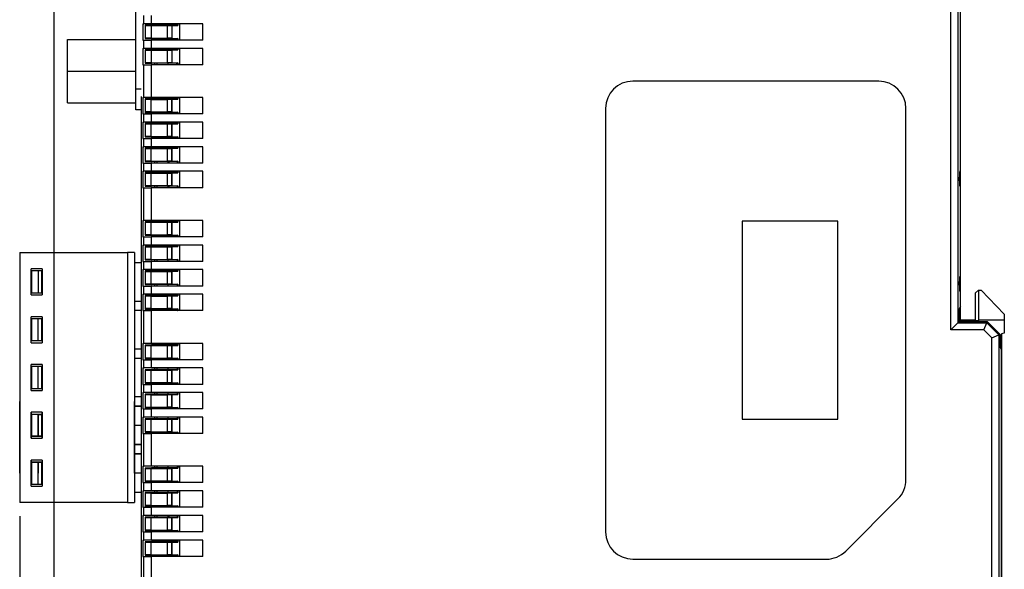
# Model space of a CAD drawing. Units: millimetres. Extents: x 11 to 832, y 20 to 574.
# Drawn here: x 380 to 452, y 280 to 320 of the extents above; entities that cross this region are included whole.
import ezdxf

# ---------------------------------------------------------------- set-up
doc = ezdxf.new("R2010")
doc.units = ezdxf.units.MM
doc.header["$PDSIZE"] = -1
doc.layers.add('외형선', color=7, linetype='Continuous')
doc.dimstyles.new('mm(in)', dxfattribs={"dimtxt": 3, "dimasz": 3, "dimexe": 1, "dimexo": 1, "dimgap": 3, "dimtad": 1, "dimdsep": 46, "dimtxsty": 'Standard', "dimcen": 0.09, "dimclrd": 3, "dimclre": 3, "dimclrt": 3, "dimadec": 0, "dimazin": 2, "dimtfac": 1, "dimtofl": 0, "dimtmove": 0, "dimatfit": 3, "dimfxl": 1, "dimtolj": 1, "dimtzin": 0, "dimlwd": -1, "dimlwe": -1, "dimarcsym": 0})

# ---------------------------------------------------------------- blocks, each defined once
blk = doc.blocks.new('*D11')
at = {"color": 3, "transparency": 16777216}
for p, q in [((452.217, 295.139), (452.217, 245.875)), ((380.349, 283.904), (380.349, 245.875)), ((383.349, 246.875), (449.217, 246.875))]:
    blk.add_line(p, q, dxfattribs=at)
for points in [[(383.349, 247.375), (383.349, 246.375), (380.349, 246.875)], [(449.217, 247.375), (449.217, 246.375), (452.217, 246.875)]]:
    blk.add_solid(points, dxfattribs=at)
at = {"layer": 'Defpoints', "color": 0, "transparency": 16777216}
for p in [(452.217, 296.139), (380.349, 284.904), (452.217, 246.875)]:
    blk.add_point(p, dxfattribs=at)
at = {"color": 3, "transparency": 16777216, "insert": (416.283, 251.375), "char_height": 3, "attachment_point": 5}
blk.add_mtext('\\A1;71.87mm [2.83in]', dxfattribs=at)
blk = doc.blocks.new('*D12')
at = {"color": 3, "transparency": 16777216}
for p, q in [((382.849, 335.047), (382.849, 256.745)), ((452.217, 295.139), (452.217, 256.745)), ((385.849, 257.745), (449.217, 257.745))]:
    blk.add_line(p, q, dxfattribs=at)
for points in [[(385.849, 258.245), (385.849, 257.245), (382.849, 257.745)], [(449.217, 258.245), (449.217, 257.245), (452.217, 257.745)]]:
    blk.add_solid(points, dxfattribs=at)
at = {"layer": 'Defpoints', "color": 0, "transparency": 16777216}
for p in [(382.849, 336.047), (452.217, 296.139), (452.217, 257.745)]:
    blk.add_point(p, dxfattribs=at)
at = {"color": 3, "transparency": 16777216, "insert": (417.533, 262.245), "char_height": 3, "attachment_point": 5}
blk.add_mtext('\\A1;69.37mm [2.73in]', dxfattribs=at)

msp = doc.modelspace()

# ---------------------------------------------------------------- linework, layer by layer
at = {"layer": '외형선'}
for p, q in [((449.046, 360.551), (449.046, 298.051)), ((448.529, 297.534), (448.529, 360.034)), ((388.849, 315.158), (388.849, 343.004)), ((449.249, 309.229), (449.249, 333.454)), ((449.249, 298.231), (449.249, 329.454)), ((389.451, 319.954), (389.451, 320.554)), ((389.969, 320.554), (389.969, 319.954)), ((389.375, 319.954), (389.375, 318.754)), ((389.375, 319.954), (389.451, 319.954)), ((389.969, 319.954), (389.451, 319.954)), ((390.017, 319.862), (389.526, 319.853)), ((389.526, 319.853), (389.552, 319.827)), ((389.526, 319.853), (389.526, 318.87)), ((389.552, 319.827), (389.966, 319.82)), ((389.552, 318.897), (389.552, 319.827)), ((389.966, 319.82), (391.175, 319.82)), ((389.966, 319.82), (389.966, 318.904)), ((393.749, 319.954), (389.969, 319.954)), ((391.891, 319.862), (390.017, 319.862)), ((390.249, 319.862), (390.249, 319.954)), ((390.41, 319.862), (390.41, 319.954)), ((391.175, 319.82), (391.481, 319.825)), ((391.175, 318.904), (391.175, 319.82)), ((391.219, 319.862), (391.219, 319.954)), ((391.481, 319.825), (391.491, 319.836)), ((391.481, 319.825), (391.481, 318.898)), ((391.491, 319.836), (391.917, 319.836)), ((391.491, 319.836), (391.491, 318.888)), ((391.849, 319.862), (391.849, 319.954)), ((391.891, 319.954), (391.891, 319.862)), ((391.917, 319.836), (391.891, 319.862)), ((391.917, 319.954), (391.917, 319.836)), ((392.049, 319.954), (392.049, 318.754)), ((393.749, 318.754), (393.749, 319.954)), ((383.849, 318.799), (388.849, 318.799)), ((383.849, 316.481), (383.849, 318.799)), ((389.375, 318.754), (389.451, 318.754)), ((389.451, 318.154), (389.451, 318.754)), ((389.451, 318.754), (389.969, 318.754)), ((389.526, 318.87), (389.552, 318.897)), ((389.526, 318.87), (390.017, 318.862)), ((389.966, 318.904), (389.552, 318.897)), ((389.966, 318.904), (391.175, 318.904)), ((389.969, 318.754), (389.969, 318.154)), ((393.749, 318.754), (389.969, 318.754)), ((391.891, 318.862), (390.017, 318.862)), ((390.249, 318.754), (390.249, 318.862)), ((390.41, 318.754), (390.41, 318.862)), ((391.481, 318.898), (391.175, 318.904)), ((391.219, 318.754), (391.219, 318.862)), ((391.481, 318.898), (391.491, 318.888)), ((391.491, 318.888), (391.917, 318.888)), ((391.849, 318.754), (391.849, 318.862)), ((391.891, 318.799), (391.849, 318.799)), ((391.917, 318.888), (391.891, 318.862)), ((391.891, 318.862), (391.891, 318.754)), ((391.917, 318.888), (391.917, 318.754)), ((389.375, 318.154), (389.375, 316.954)), ((389.375, 318.154), (389.451, 318.154)), ((389.969, 318.154), (389.451, 318.154)), ((390.017, 318.062), (389.526, 318.053)), ((389.526, 318.053), (389.552, 318.027)), ((389.526, 318.053), (389.526, 317.07)), ((389.552, 318.027), (389.966, 318.02)), ((389.552, 317.097), (389.552, 318.027)), ((389.966, 318.02), (391.175, 318.02)), ((389.966, 318.02), (389.966, 317.104)), ((393.749, 318.154), (389.969, 318.154)), ((391.891, 318.062), (390.017, 318.062)), ((390.249, 318.062), (390.249, 318.154)), ((390.41, 318.062), (390.41, 318.154)), ((391.175, 318.02), (391.481, 318.025)), ((391.175, 317.104), (391.175, 318.02)), ((391.219, 318.062), (391.219, 318.154)), ((391.481, 318.025), (391.491, 318.036)), ((391.481, 318.025), (391.481, 317.098)), ((391.491, 318.036), (391.917, 318.036)), ((391.491, 318.036), (391.491, 317.088)), ((391.849, 318.062), (391.849, 318.154)), ((391.891, 318.154), (391.891, 318.062)), ((391.917, 318.036), (391.891, 318.062)), ((391.917, 318.154), (391.917, 318.036)), ((392.049, 318.154), (392.049, 316.954)), ((393.749, 316.954), (393.749, 318.154)), ((389.375, 316.954), (389.451, 316.954)), ((389.451, 314.554), (389.451, 316.954)), ((389.451, 316.954), (389.969, 316.954)), ((389.526, 317.07), (389.552, 317.097)), ((389.526, 317.07), (390.017, 317.062)), ((389.966, 317.104), (389.552, 317.097)), ((389.966, 317.104), (391.175, 317.104)), ((389.969, 316.954), (389.969, 314.554)), ((393.749, 316.954), (389.969, 316.954)), ((391.891, 317.062), (390.017, 317.062)), ((390.249, 316.954), (390.249, 317.062)), ((390.41, 316.954), (390.41, 317.062)), ((391.481, 317.098), (391.175, 317.104)), ((391.219, 316.954), (391.219, 317.062)), ((391.481, 317.098), (391.491, 317.088)), ((391.491, 317.088), (391.917, 317.088)), ((391.849, 316.954), (391.849, 317.062)), ((391.917, 317.088), (391.891, 317.062)), ((391.891, 317.062), (391.891, 316.954)), ((391.909, 316.954), (391.917, 316.962)), ((391.917, 317.088), (391.917, 316.962)), ((392.049, 316.962), (391.917, 316.962)), ((383.849, 316.481), (388.849, 316.481)), ((383.849, 314.162), (383.849, 316.481)), ((388.849, 313.658), (388.849, 315.158)), ((389.252, 315.158), (388.849, 315.158)), ((443.249, 315.754), (425.249, 315.754)), ((389.249, 314.62), (389.249, 270.754)), ((389.375, 314.554), (389.375, 313.354)), ((389.375, 314.554), (389.451, 314.554)), ((389.969, 314.554), (389.451, 314.554)), ((390.009, 314.462), (389.526, 314.453)), ((389.526, 314.453), (389.552, 314.427)), ((389.526, 314.453), (389.526, 313.47)), ((389.552, 314.427), (389.959, 314.42)), ((389.552, 313.497), (389.552, 314.427)), ((389.959, 314.42), (391.17, 314.42)), ((389.959, 314.42), (389.959, 313.504)), ((393.749, 314.554), (389.969, 314.554)), ((391.891, 314.462), (390.009, 314.462)), ((390.249, 314.462), (390.249, 314.554)), ((390.41, 314.462), (390.41, 314.554)), ((391.17, 314.42), (391.481, 314.425)), ((391.17, 313.504), (391.17, 314.42)), ((391.219, 314.462), (391.219, 314.554)), ((391.481, 314.425), (391.491, 314.436)), ((391.481, 314.425), (391.481, 313.498)), ((391.491, 314.436), (391.917, 314.436)), ((391.491, 313.488), (391.491, 314.436)), ((391.849, 314.462), (391.849, 314.554)), ((391.891, 314.554), (391.891, 314.462)), ((391.917, 314.436), (391.891, 314.462)), ((391.917, 314.554), (391.917, 314.436)), ((392.049, 314.554), (392.049, 313.354)), ((393.749, 313.354), (393.749, 314.554)), ((383.849, 314.162), (388.849, 314.162)), ((389.249, 313.658), (388.849, 313.658)), ((423.249, 313.754), (423.249, 282.754)), ((445.249, 286.582), (445.249, 313.754)), ((389.249, 313.308), (389.249, 303.504)), ((389.375, 313.354), (389.451, 313.354)), ((389.451, 312.754), (389.451, 313.354)), ((389.451, 313.354), (389.969, 313.354)), ((389.526, 313.47), (389.552, 313.497)), ((389.526, 313.47), (390.009, 313.462)), ((389.959, 313.504), (389.552, 313.497)), ((389.959, 313.504), (391.17, 313.504)), ((389.969, 313.354), (389.969, 312.754)), ((393.749, 313.354), (389.969, 313.354)), ((391.891, 313.462), (390.009, 313.462)), ((390.249, 313.354), (390.249, 313.462)), ((390.41, 313.354), (390.41, 313.462)), ((391.481, 313.498), (391.17, 313.504)), ((391.219, 313.354), (391.219, 313.462)), ((391.262, 313.462), (391.262, 313.354)), ((391.481, 313.498), (391.491, 313.488)), ((391.491, 313.488), (391.917, 313.488)), ((391.917, 313.488), (391.891, 313.462)), ((391.891, 313.462), (391.891, 313.354)), ((391.917, 313.488), (391.917, 313.354)), ((389.375, 312.754), (389.375, 311.554)), ((389.375, 312.754), (389.451, 312.754)), ((389.969, 312.754), (389.451, 312.754)), ((390.009, 312.662), (389.526, 312.653)), ((389.526, 312.653), (389.552, 312.627)), ((389.526, 312.653), (389.526, 311.67)), ((389.552, 312.627), (389.959, 312.62)), ((389.552, 311.697), (389.552, 312.627)), ((389.959, 312.62), (391.17, 312.62)), ((389.959, 312.62), (389.959, 311.704)), ((393.749, 312.754), (389.969, 312.754)), ((391.891, 312.662), (390.009, 312.662)), ((390.249, 312.662), (390.249, 312.754)), ((390.41, 312.662), (390.41, 312.754)), ((391.17, 312.62), (391.481, 312.625)), ((391.17, 311.704), (391.17, 312.62)), ((391.219, 312.662), (391.219, 312.754)), ((391.262, 312.754), (391.262, 312.662)), ((391.481, 312.625), (391.491, 312.636)), ((391.481, 312.625), (391.481, 311.698)), ((391.491, 312.636), (391.917, 312.636)), ((391.491, 311.688), (391.491, 312.636)), ((391.891, 312.754), (391.891, 312.662)), ((391.917, 312.636), (391.891, 312.662)), ((391.917, 312.754), (391.917, 312.636)), ((392.049, 312.754), (392.049, 311.554)), ((393.749, 311.554), (393.749, 312.754)), ((389.375, 311.554), (389.451, 311.554)), ((389.451, 310.954), (389.451, 311.554)), ((389.451, 311.554), (389.969, 311.554)), ((389.526, 311.67), (389.552, 311.697)), ((389.526, 311.67), (390.009, 311.662)), ((389.959, 311.704), (389.552, 311.697)), ((389.959, 311.704), (391.17, 311.704)), ((389.969, 311.554), (389.969, 310.954)), ((393.749, 311.554), (389.969, 311.554)), ((391.891, 311.662), (390.009, 311.662)), ((390.249, 311.554), (390.249, 311.662)), ((390.41, 311.554), (390.41, 311.662)), ((391.481, 311.698), (391.17, 311.704)), ((391.219, 311.554), (391.219, 311.662)), ((391.262, 311.662), (391.262, 311.554)), ((391.481, 311.698), (391.491, 311.688)), ((391.491, 311.688), (391.917, 311.688)), ((391.917, 311.688), (391.891, 311.662)), ((391.891, 311.662), (391.891, 311.554)), ((391.917, 311.688), (391.917, 311.554)), ((389.375, 310.954), (389.375, 309.754)), ((389.375, 310.954), (389.451, 310.954)), ((389.969, 310.954), (389.451, 310.954)), ((390.009, 310.862), (389.526, 310.853)), ((389.526, 310.853), (389.552, 310.827)), ((389.526, 310.853), (389.526, 309.87)), ((389.552, 310.827), (389.959, 310.82)), ((389.552, 309.897), (389.552, 310.827)), ((389.959, 310.82), (391.17, 310.82)), ((389.959, 310.82), (389.959, 309.904)), ((393.749, 310.954), (389.969, 310.954)), ((391.891, 310.862), (390.009, 310.862)), ((390.249, 310.862), (390.249, 310.954)), ((390.41, 310.862), (390.41, 310.954)), ((391.17, 310.82), (391.481, 310.825)), ((391.17, 309.904), (391.17, 310.82)), ((391.219, 310.862), (391.219, 310.954)), ((391.262, 310.954), (391.262, 310.862)), ((391.481, 310.825), (391.491, 310.836)), ((391.481, 310.825), (391.481, 309.898)), ((391.491, 310.836), (391.917, 310.836)), ((391.491, 309.888), (391.491, 310.836)), ((391.891, 310.954), (391.891, 310.862)), ((391.917, 310.836), (391.891, 310.862)), ((391.917, 310.954), (391.917, 310.836)), ((392.049, 310.954), (392.049, 309.754)), ((393.749, 309.754), (393.749, 310.954)), ((389.375, 309.754), (389.451, 309.754)), ((389.451, 309.154), (389.451, 309.754)), ((389.451, 309.754), (389.969, 309.754)), ((389.526, 309.87), (389.552, 309.897)), ((389.526, 309.87), (390.009, 309.862)), ((389.959, 309.904), (389.552, 309.897)), ((389.959, 309.904), (391.17, 309.904)), ((389.969, 309.754), (389.969, 309.154)), ((393.749, 309.754), (389.969, 309.754)), ((391.891, 309.862), (390.009, 309.862)), ((390.249, 309.754), (390.249, 309.862)), ((390.41, 309.754), (390.41, 309.862)), ((391.481, 309.898), (391.17, 309.904)), ((391.219, 309.754), (391.219, 309.862)), ((391.262, 309.862), (391.262, 309.754)), ((391.481, 309.898), (391.491, 309.888)), ((391.491, 309.888), (391.917, 309.888)), ((391.917, 309.888), (391.891, 309.862)), ((391.891, 309.862), (391.891, 309.754)), ((391.917, 309.888), (391.917, 309.754)), ((389.375, 309.154), (389.375, 307.954)), ((389.375, 309.154), (389.451, 309.154)), ((389.969, 309.154), (389.451, 309.154)), ((390.009, 309.062), (389.526, 309.053)), ((389.526, 309.053), (389.552, 309.027)), ((389.526, 309.053), (389.526, 308.07)), ((389.552, 309.027), (389.959, 309.02)), ((389.552, 308.097), (389.552, 309.027)), ((389.959, 309.02), (391.17, 309.02)), ((389.959, 309.02), (389.959, 308.104)), ((393.749, 309.154), (389.969, 309.154)), ((391.891, 309.062), (390.009, 309.062)), ((390.249, 309.062), (390.249, 309.154)), ((390.41, 309.062), (390.41, 309.154)), ((391.17, 309.02), (391.481, 309.025)), ((391.17, 308.104), (391.17, 309.02)), ((391.219, 309.062), (391.219, 309.154)), ((391.262, 309.154), (391.262, 309.062)), ((391.481, 309.025), (391.491, 309.036)), ((391.481, 309.025), (391.481, 308.098)), ((391.491, 309.036), (391.917, 309.036)), ((391.491, 308.088), (391.491, 309.036)), ((391.891, 309.154), (391.891, 309.062)), ((391.917, 309.036), (391.891, 309.062)), ((391.917, 309.154), (391.917, 309.036)), ((392.049, 309.154), (392.049, 307.954)), ((393.749, 307.954), (393.749, 309.154)), ((449.179, 308.554), (449.179, 308.596)), ((449.195, 309.094), (449.249, 309.229)), ((389.375, 307.954), (389.451, 307.954)), ((389.451, 305.554), (389.451, 307.954)), ((389.451, 307.954), (389.969, 307.954)), ((389.526, 308.07), (389.552, 308.097)), ((389.526, 308.07), (390.009, 308.062)), ((389.959, 308.104), (389.552, 308.097)), ((389.959, 308.104), (391.17, 308.104)), ((389.969, 307.954), (389.969, 305.554)), ((393.749, 307.954), (389.969, 307.954)), ((391.891, 308.062), (390.009, 308.062)), ((390.249, 307.954), (390.249, 308.062)), ((390.41, 307.954), (390.41, 308.062)), ((391.481, 308.098), (391.17, 308.104)), ((391.219, 307.954), (391.219, 308.062)), ((391.262, 308.062), (391.262, 307.954)), ((391.481, 308.098), (391.491, 308.088)), ((391.491, 308.088), (391.917, 308.088)), ((391.917, 308.088), (391.891, 308.062)), ((391.891, 308.062), (391.891, 307.954)), ((391.909, 307.954), (391.917, 307.962)), ((391.917, 308.088), (391.917, 307.962)), ((392.049, 307.962), (391.917, 307.962)), ((449.249, 308.054), (449.196, 308.054)), ((449.249, 301.454), (449.249, 308.054)), ((389.375, 305.554), (389.375, 304.354)), ((389.375, 305.554), (389.451, 305.554)), ((389.969, 305.554), (389.451, 305.554)), ((390.009, 305.462), (389.526, 305.453)), ((389.526, 305.453), (389.552, 305.427)), ((389.526, 305.453), (389.526, 304.47)), ((389.552, 305.427), (389.959, 305.42)), ((389.552, 304.497), (389.552, 305.427)), ((389.959, 305.42), (391.17, 305.42)), ((389.959, 305.42), (389.959, 304.504)), ((393.749, 305.554), (389.969, 305.554)), ((391.891, 305.462), (390.009, 305.462)), ((390.249, 305.462), (390.249, 305.554)), ((390.41, 305.462), (390.41, 305.554)), ((391.17, 305.42), (391.481, 305.425)), ((391.17, 304.504), (391.17, 305.42)), ((391.219, 305.462), (391.219, 305.554)), ((391.262, 305.554), (391.262, 305.462)), ((391.481, 305.425), (391.491, 305.436)), ((391.481, 305.425), (391.481, 304.498)), ((391.491, 305.436), (391.917, 305.436)), ((391.491, 304.488), (391.491, 305.436)), ((391.891, 305.554), (391.891, 305.462)), ((391.917, 305.436), (391.891, 305.462)), ((391.917, 305.554), (391.917, 305.436)), ((392.049, 305.554), (392.049, 304.354)), ((393.749, 304.354), (393.749, 305.554)), ((433.249, 305.504), (433.249, 291.004)), ((440.249, 305.504), (433.249, 305.504)), ((440.249, 291.004), (440.249, 305.504)), ((389.375, 304.354), (389.451, 304.354)), ((389.451, 303.754), (389.451, 304.354)), ((389.451, 304.354), (389.969, 304.354)), ((389.526, 304.47), (389.552, 304.497)), ((389.526, 304.47), (390.009, 304.462)), ((389.959, 304.504), (389.552, 304.497)), ((389.959, 304.504), (391.17, 304.504)), ((389.969, 304.354), (389.969, 303.754)), ((393.749, 304.354), (389.969, 304.354)), ((391.891, 304.462), (390.009, 304.462)), ((390.249, 304.354), (390.249, 304.462)), ((390.41, 304.354), (390.41, 304.462)), ((391.481, 304.498), (391.17, 304.504)), ((391.219, 304.354), (391.219, 304.462)), ((391.262, 304.462), (391.262, 304.354)), ((391.481, 304.498), (391.491, 304.488)), ((391.491, 304.488), (391.917, 304.488)), ((391.917, 304.488), (391.891, 304.462)), ((391.891, 304.462), (391.891, 304.354)), ((391.917, 304.488), (391.917, 304.354)), ((389.375, 303.754), (389.375, 302.554)), ((389.375, 303.754), (389.451, 303.754)), ((389.969, 303.754), (389.451, 303.754)), ((390.009, 303.662), (389.526, 303.653)), ((389.526, 303.653), (389.552, 303.627)), ((389.526, 303.653), (389.526, 302.67)), ((389.552, 303.627), (389.959, 303.62)), ((389.552, 302.697), (389.552, 303.627)), ((389.959, 303.62), (391.17, 303.62)), ((389.959, 303.62), (389.959, 302.704)), ((393.749, 303.754), (389.969, 303.754)), ((391.891, 303.662), (390.009, 303.662)), ((390.249, 303.662), (390.249, 303.754)), ((390.41, 303.662), (390.41, 303.754)), ((391.17, 303.62), (391.481, 303.625)), ((391.17, 302.704), (391.17, 303.62)), ((391.219, 303.662), (391.219, 303.754)), ((391.262, 303.754), (391.262, 303.662)), ((391.481, 303.625), (391.491, 303.636)), ((391.481, 303.625), (391.481, 302.698)), ((391.491, 303.636), (391.917, 303.636)), ((391.491, 302.688), (391.491, 303.636)), ((391.891, 303.754), (391.891, 303.662)), ((391.917, 303.636), (391.891, 303.662)), ((391.917, 303.754), (391.917, 303.636)), ((392.049, 303.754), (392.049, 302.554)), ((393.749, 302.554), (393.749, 303.754)), ((380.349, 303.204), (380.349, 284.904)), ((380.349, 303.204), (388.249, 303.204)), ((388.249, 303.204), (388.249, 284.904)), ((388.749, 303.204), (388.249, 303.204)), ((388.749, 303.204), (388.749, 284.904)), ((389.249, 302.454), (388.749, 302.454)), ((389.375, 302.554), (389.451, 302.554)), ((389.451, 301.954), (389.451, 302.554)), ((389.451, 302.554), (389.969, 302.554)), ((389.526, 302.67), (389.552, 302.697)), ((389.526, 302.67), (390.009, 302.662)), ((389.959, 302.704), (389.552, 302.697)), ((389.959, 302.704), (391.17, 302.704)), ((389.969, 302.554), (389.969, 301.954)), ((393.749, 302.554), (389.969, 302.554)), ((391.891, 302.662), (390.009, 302.662)), ((390.249, 302.554), (390.249, 302.662)), ((390.41, 302.554), (390.41, 302.662)), ((391.481, 302.698), (391.17, 302.704)), ((391.219, 302.554), (391.219, 302.662)), ((391.481, 302.698), (391.491, 302.688)), ((391.491, 302.688), (391.917, 302.688)), ((391.917, 302.688), (391.891, 302.662)), ((391.891, 302.662), (391.891, 302.554)), ((391.917, 302.688), (391.917, 302.554)), ((381.999, 302.004), (381.199, 302.004)), ((381.199, 300.104), (381.199, 302.004)), ((381.249, 300.254), (381.249, 301.854)), ((381.699, 301.854), (381.249, 301.854)), ((381.699, 301.854), (381.699, 300.254)), ((381.949, 301.854), (381.699, 301.854)), ((381.949, 301.854), (381.949, 300.254)), ((381.999, 302.004), (381.999, 300.104)), ((389.375, 301.954), (389.375, 300.754)), ((389.375, 301.954), (389.451, 301.954)), ((389.969, 301.954), (389.451, 301.954)), ((390.009, 301.862), (389.526, 301.853)), ((389.526, 301.853), (389.552, 301.827)), ((389.526, 301.853), (389.526, 300.87)), ((389.552, 301.827), (389.959, 301.82)), ((389.552, 300.897), (389.552, 301.827)), ((389.959, 301.82), (391.17, 301.82)), ((389.959, 301.82), (389.959, 300.904)), ((393.749, 301.954), (389.969, 301.954)), ((391.891, 301.862), (390.009, 301.862)), ((390.249, 301.862), (390.249, 301.954)), ((390.41, 301.862), (390.41, 301.954)), ((391.17, 301.82), (391.481, 301.825)), ((391.17, 300.904), (391.17, 301.82)), ((391.219, 301.862), (391.219, 301.954)), ((391.481, 301.825), (391.491, 301.836)), ((391.481, 301.825), (391.481, 300.898)), ((391.491, 301.836), (391.917, 301.836)), ((391.491, 300.888), (391.491, 301.836)), ((391.891, 301.954), (391.891, 301.862)), ((391.917, 301.836), (391.891, 301.862)), ((391.917, 301.954), (391.917, 301.836)), ((392.049, 301.954), (392.049, 300.754)), ((393.749, 300.754), (393.749, 301.954)), ((449.196, 301.454), (449.249, 301.454)), ((389.375, 300.754), (389.451, 300.754)), ((389.451, 300.154), (389.451, 300.754)), ((389.451, 300.754), (389.969, 300.754)), ((389.526, 300.87), (389.552, 300.897)), ((389.526, 300.87), (390.009, 300.862)), ((389.959, 300.904), (389.552, 300.897)), ((389.959, 300.904), (391.17, 300.904)), ((389.969, 300.754), (389.969, 300.154)), ((393.749, 300.754), (389.969, 300.754)), ((391.891, 300.862), (390.009, 300.862)), ((390.249, 300.754), (390.249, 300.862)), ((390.41, 300.754), (390.41, 300.862)), ((391.481, 300.898), (391.17, 300.904)), ((391.219, 300.754), (391.219, 300.862)), ((391.481, 300.898), (391.491, 300.888)), ((391.491, 300.888), (391.917, 300.888)), ((391.917, 300.888), (391.891, 300.862)), ((391.891, 300.862), (391.891, 300.754)), ((391.917, 300.888), (391.917, 300.754)), ((449.179, 300.912), (449.179, 300.954)), ((381.199, 300.104), (381.999, 300.104)), ((381.249, 300.254), (381.699, 300.254)), ((381.699, 300.254), (381.949, 300.254)), ((389.375, 300.154), (389.375, 298.954)), ((389.375, 300.154), (389.451, 300.154)), ((389.969, 300.154), (389.451, 300.154)), ((390.009, 300.062), (389.526, 300.053)), ((389.526, 300.053), (389.552, 300.027)), ((389.526, 300.053), (389.526, 299.07)), ((389.552, 300.027), (389.959, 300.02)), ((389.552, 299.097), (389.552, 300.027)), ((389.959, 300.02), (391.17, 300.02)), ((389.959, 300.02), (389.959, 299.104)), ((393.749, 300.154), (389.969, 300.154)), ((391.891, 300.062), (390.009, 300.062)), ((390.249, 300.062), (390.249, 300.154)), ((390.41, 300.062), (390.41, 300.154)), ((391.17, 300.02), (391.481, 300.025)), ((391.17, 299.104), (391.17, 300.02)), ((391.219, 300.062), (391.219, 300.154)), ((391.481, 300.025), (391.491, 300.036)), ((391.481, 300.025), (391.481, 299.098)), ((391.491, 300.036), (391.917, 300.036)), ((391.491, 299.088), (391.491, 300.036)), ((391.891, 300.154), (391.891, 300.062)), ((391.917, 300.036), (391.891, 300.062)), ((391.917, 300.154), (391.917, 300.036)), ((392.049, 300.154), (392.049, 298.954)), ((393.749, 298.954), (393.749, 300.154)), ((449.249, 300.279), (449.195, 300.414)), ((449.249, 299.254), (449.249, 300.279)), ((450.549, 300.454), (450.349, 300.254)), ((450.349, 298.25), (450.349, 300.254)), ((450.549, 300.454), (450.549, 298.254)), ((450.549, 300.454), (450.749, 300.45)), ((452.449, 298.69), (450.749, 300.45)), ((388.749, 299.654), (389.249, 299.654)), ((449.249, 299.254), (449.141, 299.091)), ((381.999, 298.504), (381.199, 298.504)), ((381.199, 296.604), (381.199, 298.504)), ((381.999, 298.504), (381.999, 296.604)), ((389.249, 298.954), (388.749, 298.954)), ((389.375, 298.954), (389.451, 298.954)), ((389.451, 296.554), (389.451, 298.954)), ((389.451, 298.954), (389.969, 298.954)), ((389.526, 299.07), (389.552, 299.097)), ((389.526, 299.07), (390.009, 299.062)), ((389.959, 299.104), (389.552, 299.097)), ((389.959, 299.104), (391.17, 299.104)), ((389.969, 298.954), (389.969, 296.554)), ((393.749, 298.954), (389.969, 298.954)), ((391.891, 299.062), (390.009, 299.062)), ((390.249, 298.954), (390.249, 299.062)), ((390.41, 298.954), (390.41, 299.062)), ((391.481, 299.098), (391.17, 299.104)), ((391.219, 298.954), (391.219, 299.062)), ((391.481, 299.098), (391.491, 299.088)), ((391.491, 299.088), (391.917, 299.088)), ((391.917, 299.088), (391.891, 299.062)), ((391.891, 299.062), (391.891, 298.954)), ((391.909, 298.954), (391.917, 298.962)), ((391.917, 299.088), (391.917, 298.962)), ((392.049, 298.962), (391.917, 298.962)), ((449.141, 299.091), (449.141, 298.146)), ((452.449, 298.69), (452.449, 298.254)), ((381.249, 296.754), (381.249, 298.354)), ((381.699, 298.354), (381.249, 298.354)), ((381.699, 296.754), (381.699, 298.354)), ((381.949, 298.354), (381.699, 298.354)), ((381.949, 298.354), (381.949, 296.754)), ((448.529, 297.534), (449.046, 298.051)), ((449.046, 298.051), (449.141, 298.146)), ((449.046, 298.051), (451.165, 298.051)), ((449.141, 298.146), (451.204, 298.146)), ((450.349, 298.254), (449.249, 298.254)), ((449.249, 298.231), (450.549, 298.254)), ((449.249, 298.231), (449.249, 298.146)), ((450.549, 298.254), (450.549, 298.146)), ((452.449, 298.254), (450.549, 298.254)), ((450.951, 297.534), (451.165, 298.051)), ((451.165, 298.051), (451.204, 298.146)), ((451.165, 298.051), (452.046, 297.17)), ((451.204, 298.146), (452.141, 297.209)), ((452.449, 298.254), (452.449, 297.307)), ((450.951, 297.534), (448.529, 297.534)), ((451.529, 296.956), (450.951, 297.534)), ((451.529, 296.956), (452.046, 297.17)), ((452.046, 297.17), (452.141, 297.209)), ((452.046, 297.17), (452.046, 270.956)), ((452.141, 297.209), (452.141, 296.254)), ((452.449, 297.307), (452.249, 297.254)), ((452.249, 297.254), (452.249, 275.754)), ((381.199, 296.604), (381.999, 296.604)), ((381.249, 296.754), (381.699, 296.754)), ((381.699, 296.754), (381.949, 296.754)), ((389.375, 296.554), (389.375, 295.354)), ((389.375, 296.554), (389.451, 296.554)), ((389.969, 296.554), (389.451, 296.554)), ((390.009, 296.436), (389.526, 296.427)), ((389.526, 296.427), (389.552, 296.401)), ((389.526, 296.427), (389.526, 295.444)), ((389.552, 296.401), (389.959, 296.394)), ((389.552, 295.47), (389.552, 296.401)), ((389.959, 296.394), (391.17, 296.394)), ((389.959, 296.394), (389.959, 295.477)), ((393.749, 296.554), (389.969, 296.554)), ((391.891, 296.436), (390.009, 296.436)), ((390.249, 296.436), (390.249, 296.554)), ((390.41, 296.436), (390.41, 296.554)), ((391.17, 296.394), (391.481, 296.399)), ((391.17, 295.477), (391.17, 296.394)), ((391.219, 296.436), (391.219, 296.554)), ((391.481, 296.399), (391.491, 296.409)), ((391.481, 296.399), (391.481, 295.472)), ((391.491, 296.409), (391.917, 296.409)), ((391.491, 295.462), (391.491, 296.409)), ((391.891, 296.554), (391.891, 296.436)), ((391.917, 296.409), (391.891, 296.436)), ((391.917, 296.536), (391.899, 296.554)), ((391.917, 296.536), (391.917, 296.409)), ((391.917, 296.536), (392.049, 296.536)), ((392.049, 296.554), (392.049, 295.354)), ((393.749, 295.354), (393.749, 296.554)), ((451.529, 271.474), (451.529, 296.956)), ((388.749, 296.154), (389.249, 296.154)), ((452.141, 296.254), (452.217, 296.139)), ((452.217, 296.139), (452.217, 270.785)), ((381.999, 295.004), (381.199, 295.004)), ((381.199, 293.104), (381.199, 295.004)), ((381.999, 295.004), (381.999, 293.104)), ((389.249, 295.454), (388.749, 295.454)), ((389.375, 295.354), (389.451, 295.354)), ((389.451, 294.754), (389.451, 295.354)), ((389.451, 295.354), (389.969, 295.354)), ((389.526, 295.444), (389.552, 295.47)), ((389.526, 295.444), (390.009, 295.436)), ((389.959, 295.477), (389.552, 295.47)), ((389.959, 295.477), (391.17, 295.477)), ((389.969, 295.354), (389.969, 294.754)), ((393.749, 295.354), (389.969, 295.354)), ((391.891, 295.436), (390.009, 295.436)), ((390.249, 295.354), (390.249, 295.436)), ((390.41, 295.354), (390.41, 295.436)), ((391.481, 295.472), (391.17, 295.477)), ((391.219, 295.354), (391.219, 295.436)), ((391.481, 295.472), (391.491, 295.462)), ((391.491, 295.462), (391.917, 295.462)), ((391.917, 295.462), (391.891, 295.436)), ((391.891, 295.436), (391.891, 295.354)), ((391.917, 295.462), (391.917, 295.354)), ((381.249, 293.254), (381.249, 294.854)), ((381.699, 294.854), (381.249, 294.854)), ((381.699, 293.254), (381.699, 294.854)), ((381.949, 294.854), (381.699, 294.854)), ((381.949, 294.854), (381.949, 293.254)), ((389.375, 294.754), (389.375, 293.554)), ((389.375, 294.754), (389.451, 294.754)), ((389.969, 294.754), (389.451, 294.754)), ((390.009, 294.636), (389.526, 294.627)), ((389.526, 294.627), (389.552, 294.601)), ((389.526, 294.627), (389.526, 293.644)), ((389.552, 294.601), (389.959, 294.594)), ((389.552, 293.67), (389.552, 294.601)), ((389.959, 294.594), (391.17, 294.594)), ((389.959, 294.594), (389.959, 293.677)), ((393.749, 294.754), (389.969, 294.754)), ((391.891, 294.636), (390.009, 294.636)), ((390.249, 294.636), (390.249, 294.754)), ((390.41, 294.636), (390.41, 294.754)), ((391.17, 294.594), (391.481, 294.599)), ((391.17, 293.677), (391.17, 294.594)), ((391.219, 294.636), (391.219, 294.754)), ((391.481, 294.599), (391.491, 294.609)), ((391.481, 294.599), (391.481, 293.672)), ((391.491, 294.609), (391.917, 294.609)), ((391.491, 293.662), (391.491, 294.609)), ((391.891, 294.754), (391.891, 294.636)), ((391.917, 294.609), (391.891, 294.636)), ((391.917, 294.754), (391.917, 294.609)), ((392.049, 294.754), (392.049, 293.554)), ((393.749, 293.554), (393.749, 294.754)), ((389.375, 293.554), (389.451, 293.554)), ((389.451, 292.954), (389.451, 293.554)), ((389.451, 293.554), (389.969, 293.554)), ((389.526, 293.644), (389.552, 293.67)), ((389.526, 293.644), (390.009, 293.636)), ((389.959, 293.677), (389.552, 293.67)), ((389.959, 293.677), (391.17, 293.677)), ((389.969, 293.554), (389.969, 292.954)), ((393.749, 293.554), (389.969, 293.554)), ((391.891, 293.636), (390.009, 293.636)), ((390.249, 293.554), (390.249, 293.636)), ((390.41, 293.554), (390.41, 293.636)), ((391.481, 293.672), (391.17, 293.677)), ((391.219, 293.554), (391.219, 293.636)), ((391.481, 293.672), (391.491, 293.662)), ((391.491, 293.662), (391.917, 293.662)), ((391.917, 293.662), (391.891, 293.636)), ((391.891, 293.636), (391.891, 293.554)), ((391.917, 293.662), (391.917, 293.554)), ((381.199, 293.104), (381.999, 293.104)), ((381.249, 293.254), (381.699, 293.254)), ((381.699, 293.254), (381.949, 293.254)), ((389.375, 292.954), (389.375, 291.754)), ((389.375, 292.954), (389.451, 292.954)), ((389.969, 292.954), (389.451, 292.954)), ((390.009, 292.836), (389.526, 292.827)), ((389.526, 292.827), (389.552, 292.801)), ((389.526, 292.827), (389.526, 291.844)), ((389.552, 292.801), (389.959, 292.794)), ((389.552, 291.87), (389.552, 292.801)), ((389.959, 292.794), (391.17, 292.794)), ((389.959, 292.794), (389.959, 291.877)), ((393.749, 292.954), (389.969, 292.954)), ((391.891, 292.836), (390.009, 292.836)), ((390.249, 292.836), (390.249, 292.954)), ((390.41, 292.836), (390.41, 292.954)), ((391.17, 292.794), (391.481, 292.799)), ((391.17, 291.877), (391.17, 292.794)), ((391.219, 292.836), (391.219, 292.954)), ((391.481, 292.799), (391.491, 292.809)), ((391.481, 292.799), (391.481, 291.872)), ((391.491, 292.809), (391.917, 292.809)), ((391.491, 291.862), (391.491, 292.809)), ((391.891, 292.954), (391.891, 292.836)), ((391.917, 292.809), (391.891, 292.836)), ((391.917, 292.954), (391.917, 292.809)), ((392.049, 292.954), (392.049, 291.754)), ((393.749, 291.754), (393.749, 292.954)), ((380.349, 288.804), (380.349, 292.304)), ((388.249, 292.304), (388.249, 288.804)), ((388.749, 292.654), (389.249, 292.654)), ((388.749, 288.804), (388.749, 292.304)), ((381.999, 291.504), (381.199, 291.504)), ((381.199, 289.604), (381.199, 291.504)), ((381.999, 291.504), (381.199, 291.504)), ((381.199, 291.504), (381.199, 289.604)), ((381.249, 289.754), (381.249, 291.354)), ((381.699, 291.354), (381.249, 291.354)), ((381.699, 291.354), (381.249, 291.354)), ((381.699, 289.754), (381.699, 291.354)), ((381.949, 291.354), (381.699, 291.354)), ((381.699, 291.354), (381.699, 289.754)), ((381.699, 291.354), (381.949, 291.354)), ((381.949, 291.354), (381.949, 289.754)), ((381.999, 291.504), (381.999, 289.604)), ((381.999, 289.604), (381.999, 291.504)), ((389.249, 291.954), (388.749, 291.954)), ((388.749, 291.954), (389.249, 291.954)), ((389.375, 291.754), (389.451, 291.754)), ((389.451, 291.154), (389.451, 291.754)), ((389.451, 291.754), (389.969, 291.754)), ((389.526, 291.844), (389.552, 291.87)), ((389.526, 291.844), (390.009, 291.836)), ((389.959, 291.877), (389.552, 291.87)), ((389.959, 291.877), (391.17, 291.877)), ((389.969, 291.754), (389.969, 291.154)), ((393.749, 291.754), (389.969, 291.754)), ((391.891, 291.836), (390.009, 291.836)), ((390.249, 291.754), (390.249, 291.836)), ((390.41, 291.754), (390.41, 291.836)), ((391.481, 291.872), (391.17, 291.877)), ((391.219, 291.754), (391.219, 291.836)), ((391.481, 291.872), (391.491, 291.862)), ((391.491, 291.862), (391.917, 291.862)), ((391.917, 291.862), (391.891, 291.836)), ((391.891, 291.836), (391.891, 291.754)), ((391.917, 291.862), (391.917, 291.754)), ((389.375, 291.154), (389.375, 289.954)), ((389.375, 291.154), (389.451, 291.154)), ((389.969, 291.154), (389.451, 291.154)), ((390.009, 291.036), (389.526, 291.027)), ((389.526, 291.027), (389.552, 291.001)), ((389.526, 291.027), (389.526, 290.044)), ((389.552, 291.001), (389.959, 290.994)), ((389.552, 290.07), (389.552, 291.001)), ((389.959, 290.994), (391.17, 290.994)), ((389.959, 290.994), (389.959, 290.077)), ((393.749, 291.154), (389.969, 291.154)), ((391.891, 291.036), (390.009, 291.036)), ((390.249, 291.036), (390.249, 291.154)), ((390.41, 291.036), (390.41, 291.154)), ((391.17, 290.994), (391.481, 290.999)), ((391.17, 290.077), (391.17, 290.994)), ((391.219, 291.036), (391.219, 291.154)), ((391.481, 290.999), (391.491, 291.009)), ((391.481, 290.999), (391.481, 290.072)), ((391.491, 291.009), (391.917, 291.009)), ((391.491, 290.062), (391.491, 291.009)), ((391.891, 291.154), (391.891, 291.036)), ((391.917, 291.009), (391.891, 291.036)), ((391.917, 291.154), (391.917, 291.009)), ((392.049, 291.154), (392.049, 289.954)), ((393.749, 289.954), (393.749, 291.154)), ((433.249, 291.004), (440.249, 291.004)), ((380.349, 287.054), (380.349, 290.554)), ((381.199, 290.554), (381.199, 289.604)), ((381.699, 289.754), (381.699, 290.554)), ((381.999, 289.604), (381.999, 290.554)), ((388.249, 290.554), (388.249, 287.054)), ((388.749, 287.054), (388.749, 290.554)), ((388.749, 290.554), (389.249, 290.554)), ((389.375, 289.954), (389.451, 289.954)), ((389.451, 287.554), (389.451, 289.954)), ((389.451, 289.954), (389.969, 289.954)), ((389.526, 290.044), (389.552, 290.07)), ((389.526, 290.044), (390.009, 290.036)), ((389.959, 290.077), (389.552, 290.07)), ((389.959, 290.077), (391.17, 290.077)), ((389.969, 289.954), (389.969, 287.554)), ((393.749, 289.954), (389.969, 289.954)), ((391.891, 290.036), (390.009, 290.036)), ((390.249, 289.954), (390.249, 290.036)), ((390.41, 289.954), (390.41, 290.036)), ((391.481, 290.072), (391.17, 290.077)), ((391.219, 289.954), (391.219, 290.036)), ((391.481, 290.072), (391.491, 290.062)), ((391.491, 290.062), (391.917, 290.062)), ((391.917, 290.062), (391.891, 290.036)), ((391.891, 290.036), (391.891, 289.954)), ((391.917, 290.062), (391.917, 289.954)), ((381.199, 289.604), (381.999, 289.604)), ((381.199, 289.604), (381.999, 289.604)), ((381.199, 289.604), (381.999, 289.604)), ((381.249, 289.754), (381.699, 289.754)), ((381.699, 289.754), (381.249, 289.754)), ((381.699, 289.754), (381.249, 289.754)), ((381.699, 289.754), (381.949, 289.754)), ((381.949, 289.754), (381.699, 289.754)), ((381.949, 289.754), (381.699, 289.754)), ((388.749, 289.154), (389.249, 289.154)), ((389.249, 289.154), (388.749, 289.154)), ((389.249, 289.154), (388.749, 289.154)), ((389.249, 288.454), (388.749, 288.454)), ((388.749, 288.454), (389.249, 288.454)), ((381.999, 288.004), (381.199, 288.004)), ((381.199, 286.104), (381.199, 288.004)), ((381.999, 288.004), (381.199, 288.004)), ((381.199, 288.004), (381.199, 287.054)), ((381.249, 286.254), (381.249, 287.854)), ((381.699, 287.854), (381.249, 287.854)), ((381.249, 287.854), (381.699, 287.854)), ((381.699, 286.254), (381.699, 287.854)), ((381.949, 287.854), (381.699, 287.854)), ((381.699, 287.854), (381.699, 287.054)), ((381.699, 287.854), (381.949, 287.854)), ((381.949, 287.854), (381.949, 286.254)), ((381.999, 288.004), (381.999, 286.104)), ((381.999, 288.004), (381.999, 287.054)), ((389.249, 287.054), (388.749, 287.054)), ((389.375, 287.554), (389.375, 286.354)), ((389.375, 287.554), (389.451, 287.554)), ((389.969, 287.554), (389.451, 287.554)), ((390.009, 287.436), (389.526, 287.427)), ((389.526, 287.427), (389.552, 287.401)), ((389.526, 287.427), (389.526, 286.444)), ((389.552, 287.401), (389.959, 287.394)), ((389.552, 286.47), (389.552, 287.401)), ((389.959, 287.394), (391.17, 287.394)), ((389.959, 287.394), (389.959, 286.477)), ((393.749, 287.554), (389.969, 287.554)), ((391.891, 287.436), (390.009, 287.436)), ((390.249, 287.436), (390.249, 287.554)), ((390.41, 287.436), (390.41, 287.554)), ((391.17, 287.394), (391.481, 287.399)), ((391.17, 286.477), (391.17, 287.394)), ((391.219, 287.436), (391.219, 287.554)), ((391.481, 287.399), (391.491, 287.409)), ((391.481, 287.399), (391.481, 286.472)), ((391.491, 287.409), (391.917, 287.409)), ((391.491, 286.462), (391.491, 287.409)), ((391.891, 287.554), (391.891, 287.436)), ((391.917, 287.409), (391.891, 287.436)), ((391.917, 287.536), (391.899, 287.554)), ((391.917, 287.536), (391.917, 287.409)), ((391.917, 287.536), (392.049, 287.536)), ((392.049, 287.554), (392.049, 286.354)), ((393.749, 286.354), (393.749, 287.554)), ((381.249, 286.254), (381.699, 286.254)), ((381.699, 286.254), (381.949, 286.254)), ((389.375, 286.354), (389.451, 286.354)), ((389.451, 285.754), (389.451, 286.354)), ((389.451, 286.354), (389.969, 286.354)), ((389.526, 286.444), (389.552, 286.47)), ((389.526, 286.444), (390.009, 286.436)), ((389.959, 286.477), (389.552, 286.47)), ((389.959, 286.477), (391.17, 286.477)), ((389.969, 286.354), (389.969, 285.754)), ((393.749, 286.354), (389.969, 286.354)), ((391.891, 286.436), (390.009, 286.436)), ((390.249, 286.354), (390.249, 286.436)), ((390.41, 286.354), (390.41, 286.436)), ((391.481, 286.472), (391.17, 286.477)), ((391.219, 286.354), (391.219, 286.436)), ((391.481, 286.472), (391.491, 286.462)), ((391.491, 286.462), (391.917, 286.462)), ((391.917, 286.462), (391.891, 286.436)), ((391.891, 286.436), (391.891, 286.354)), ((391.917, 286.462), (391.917, 286.354)), ((381.199, 286.104), (381.999, 286.104)), ((388.749, 285.654), (389.249, 285.654)), ((389.375, 285.754), (389.375, 284.554)), ((389.375, 285.754), (389.451, 285.754)), ((389.969, 285.754), (389.451, 285.754)), ((390.009, 285.636), (389.526, 285.627)), ((389.526, 285.627), (389.552, 285.601)), ((389.526, 285.627), (389.526, 284.644)), ((389.552, 285.601), (389.959, 285.594)), ((389.552, 284.67), (389.552, 285.601)), ((389.959, 285.594), (391.17, 285.594)), ((389.959, 285.594), (389.959, 284.677)), ((393.749, 285.754), (389.969, 285.754)), ((391.891, 285.636), (390.009, 285.636)), ((390.249, 285.636), (390.249, 285.754)), ((390.41, 285.636), (390.41, 285.754)), ((391.17, 285.594), (391.481, 285.599)), ((391.17, 284.677), (391.17, 285.594)), ((391.219, 285.636), (391.219, 285.754)), ((391.481, 285.599), (391.491, 285.609)), ((391.481, 285.599), (391.481, 284.672)), ((391.491, 285.609), (391.917, 285.609)), ((391.491, 284.662), (391.491, 285.609)), ((391.891, 285.754), (391.891, 285.636)), ((391.917, 285.609), (391.891, 285.636)), ((391.917, 285.754), (391.917, 285.609)), ((392.049, 285.754), (392.049, 284.554)), ((393.749, 284.554), (393.749, 285.754)), ((388.249, 284.904), (380.349, 284.904)), ((388.249, 284.904), (388.749, 284.904)), ((444.663, 285.168), (440.835, 281.34)), ((389.249, 284.604), (389.249, 270.754)), ((389.375, 284.554), (389.451, 284.554)), ((389.451, 283.954), (389.451, 284.554)), ((389.451, 284.554), (389.969, 284.554)), ((389.526, 284.644), (389.552, 284.67)), ((389.526, 284.644), (390.009, 284.636)), ((389.959, 284.677), (389.552, 284.67)), ((389.959, 284.677), (391.17, 284.677)), ((389.969, 284.554), (389.969, 283.954)), ((393.749, 284.554), (389.969, 284.554)), ((391.891, 284.636), (390.009, 284.636)), ((390.249, 284.554), (390.249, 284.636)), ((390.41, 284.554), (390.41, 284.636)), ((391.481, 284.672), (391.17, 284.677)), ((391.219, 284.554), (391.219, 284.636)), ((391.262, 284.636), (391.262, 284.554)), ((391.481, 284.672), (391.491, 284.662)), ((391.491, 284.662), (391.917, 284.662)), ((391.917, 284.662), (391.891, 284.636)), ((391.891, 284.636), (391.891, 284.554)), ((391.917, 284.662), (391.917, 284.554)), ((389.375, 283.954), (389.375, 282.754)), ((389.375, 283.954), (389.451, 283.954)), ((389.969, 283.954), (389.451, 283.954)), ((390.009, 283.836), (389.526, 283.827)), ((389.526, 283.827), (389.552, 283.801)), ((389.526, 283.827), (389.526, 282.844)), ((389.552, 283.801), (389.959, 283.794)), ((389.552, 282.87), (389.552, 283.801)), ((389.959, 283.794), (391.17, 283.794)), ((389.959, 283.794), (389.959, 282.877)), ((393.749, 283.954), (389.969, 283.954)), ((391.891, 283.836), (390.009, 283.836)), ((390.249, 283.836), (390.249, 283.954)), ((390.41, 283.836), (390.41, 283.954)), ((391.17, 283.794), (391.481, 283.799)), ((391.17, 282.877), (391.17, 283.794)), ((391.219, 283.836), (391.219, 283.954)), ((391.262, 283.954), (391.262, 283.836)), ((391.481, 283.799), (391.491, 283.809)), ((391.481, 283.799), (391.481, 282.872)), ((391.491, 283.809), (391.917, 283.809)), ((391.491, 282.862), (391.491, 283.809)), ((391.891, 283.954), (391.891, 283.836)), ((391.917, 283.809), (391.891, 283.836)), ((391.917, 283.954), (391.917, 283.809)), ((392.049, 283.954), (392.049, 282.754)), ((393.749, 282.754), (393.749, 283.954)), ((389.375, 282.754), (389.451, 282.754)), ((389.451, 282.154), (389.451, 282.754)), ((389.451, 282.754), (389.969, 282.754)), ((389.526, 282.844), (389.552, 282.87)), ((389.526, 282.844), (390.009, 282.836)), ((389.959, 282.877), (389.552, 282.87)), ((389.959, 282.877), (391.17, 282.877)), ((389.969, 282.754), (389.969, 282.154)), ((393.749, 282.754), (389.969, 282.754)), ((391.891, 282.836), (390.009, 282.836)), ((390.249, 282.754), (390.249, 282.836)), ((390.41, 282.754), (390.41, 282.836)), ((391.481, 282.872), (391.17, 282.877)), ((391.219, 282.754), (391.219, 282.836)), ((391.262, 282.836), (391.262, 282.754)), ((391.481, 282.872), (391.491, 282.862)), ((391.491, 282.862), (391.917, 282.862)), ((391.917, 282.862), (391.891, 282.836)), ((391.891, 282.836), (391.891, 282.754)), ((391.917, 282.862), (391.917, 282.754)), ((389.375, 282.154), (389.375, 280.954)), ((389.375, 282.154), (389.451, 282.154)), ((389.969, 282.154), (389.451, 282.154)), ((390.009, 282.036), (389.526, 282.027)), ((389.526, 282.027), (389.552, 282.001)), ((389.526, 282.027), (389.526, 281.044)), ((389.552, 282.001), (389.959, 281.994)), ((389.552, 281.07), (389.552, 282.001)), ((389.959, 281.994), (391.17, 281.994)), ((389.959, 281.994), (389.959, 281.077)), ((393.749, 282.154), (389.969, 282.154)), ((391.891, 282.036), (390.009, 282.036)), ((390.249, 282.036), (390.249, 282.154)), ((390.41, 282.036), (390.41, 282.154)), ((391.17, 281.994), (391.481, 281.999)), ((391.17, 281.077), (391.17, 281.994)), ((391.219, 282.036), (391.219, 282.154)), ((391.262, 282.154), (391.262, 282.036)), ((391.481, 281.999), (391.491, 282.009)), ((391.481, 281.999), (391.481, 281.072)), ((391.491, 282.009), (391.917, 282.009)), ((391.491, 281.062), (391.491, 282.009)), ((391.891, 282.154), (391.891, 282.036)), ((391.917, 282.009), (391.891, 282.036)), ((391.917, 282.154), (391.917, 282.009)), ((392.049, 282.154), (392.049, 280.954)), ((393.749, 280.954), (393.749, 282.154)), ((389.375, 280.954), (389.451, 280.954)), ((389.451, 270.956), (389.451, 280.954)), ((389.451, 280.954), (389.969, 280.954)), ((389.526, 281.044), (389.552, 281.07)), ((389.526, 281.044), (390.009, 281.036)), ((389.959, 281.077), (389.552, 281.07)), ((389.959, 281.077), (391.17, 281.077)), ((389.969, 280.954), (389.969, 271.474)), ((393.749, 280.954), (389.969, 280.954)), ((391.891, 281.036), (390.009, 281.036)), ((390.249, 280.954), (390.249, 281.036)), ((390.41, 280.954), (390.41, 281.036)), ((391.481, 281.072), (391.17, 281.077)), ((391.219, 280.954), (391.219, 281.036)), ((391.262, 281.036), (391.262, 280.954)), ((391.481, 281.072), (391.491, 281.062)), ((391.491, 281.062), (391.917, 281.062)), ((391.917, 281.062), (391.891, 281.036)), ((391.891, 281.036), (391.891, 280.954)), ((391.917, 281.062), (391.917, 280.954)), ((425.249, 280.754), (439.42, 280.754))]:
    msp.add_line(p, q, dxfattribs=at)
for centre, start, end in [((425.249, 313.754), 90, 180), ((443.249, 313.754), 0, 90), ((443.249, 286.582), 315, 0), ((425.249, 282.754), 180, 270), ((439.42, 282.754), 270, 315)]:
    msp.add_arc(centre, 2, start, end, dxfattribs=at)
for points, knots in [([(449.179, 308.596), (449.179, 308.663), (449.18, 308.802), (449.184, 308.964), (449.189, 309.065), (449.193, 309.084), (449.195, 309.094)], [0, 0, 0, 0, 0.271266, 0.562058, 0.788601, 1, 1, 1, 1]), ([(449.196, 308.054), (449.194, 308.063), (449.189, 308.081), (449.183, 308.216), (449.18, 308.384), (449.179, 308.499), (449.179, 308.554)], [0, 0, 0, 0, 0.270336, 0.562527, 0.789797, 1, 1, 1, 1]), ([(449.179, 300.954), (449.179, 301.025), (449.18, 301.172), (449.185, 301.34), (449.191, 301.437), (449.195, 301.449), (449.196, 301.454)], [0, 0, 0, 0, 0.270187, 0.562332, 0.789676, 1, 1, 1, 1]), ([(449.195, 300.414), (449.193, 300.428), (449.188, 300.456), (449.183, 300.591), (449.18, 300.752), (449.179, 300.86), (449.179, 300.912)], [0, 0, 0, 0, 0.271411, 0.562245, 0.788719, 1, 1, 1, 1])]:
    msp.add_open_spline(points, degree=3, knots=knots, dxfattribs=at)

# ---------------------------------------------------------------- dimensions: what is measured, and where the dimension line sits
for base, p1, picture, middle in [((452.217, 257.745), (382.849, 336.047), '*D12', (417.533, 262.245)), ((452.217, 246.875), (380.349, 284.904), '*D11', (416.283, 251.375))]:
    dim = msp.add_linear_dim(base=base, p1=p1, p2=(452.217, 296.139), dimstyle='mm(in)', override={"dimpost": 'mm'})
    dim.commit()
    dim.dimension.update_dxf_attribs({"geometry": picture, "text_midpoint": middle})

doc.saveas('drawing.dxf')
